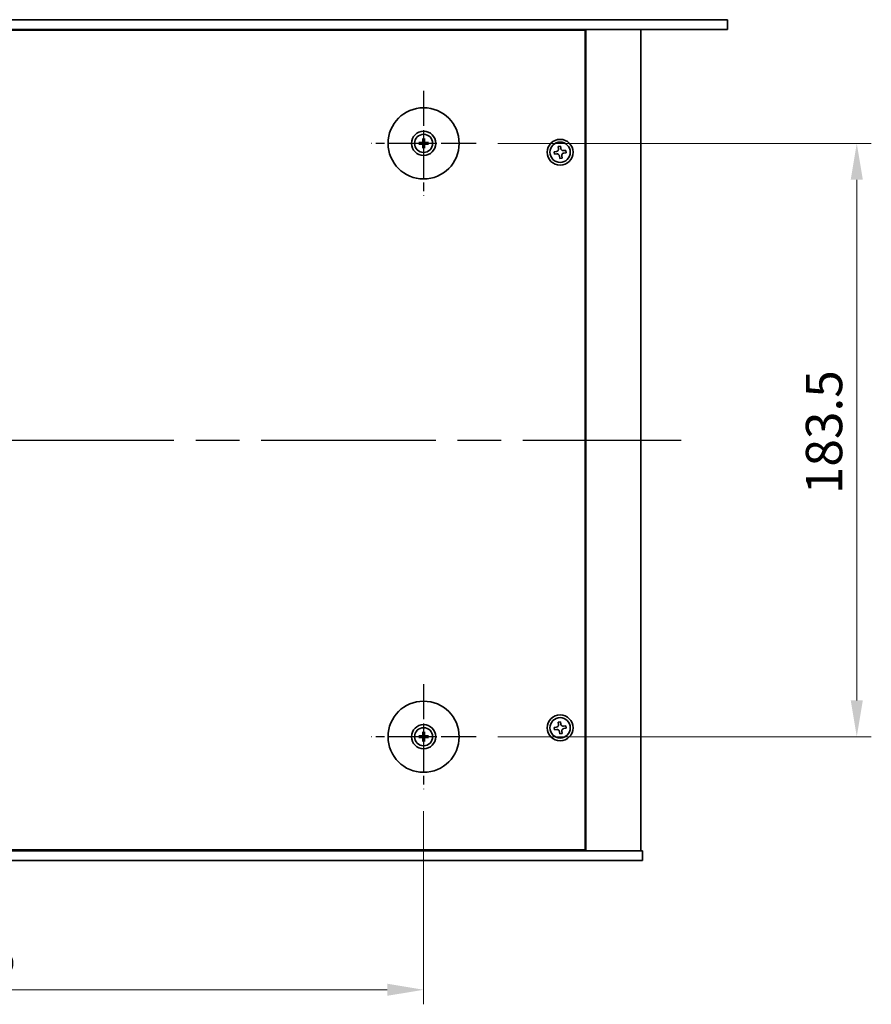
# Model space of a CAD drawing. Units: millimetres. Extents: x 65 to 9118, y 36 to 1441.
# Drawn here: x 2508 to 2771, y 329 to 634 of the extents above; entities that cross this region are included whole.
import ezdxf

# ---------------------------------------------------------------- set-up
doc = ezdxf.new("R2010")
doc.units = ezdxf.units.MM
doc.header["$LTSCALE"] = 4.5
doc.linetypes.add('AM_ISO08W050', pattern=[18, 12, -1.5, 3, -1.5])
doc.layers.get('Defpoints').update_dxf_attribs({"lineweight": 25})
for name, color, linetype, lineweight in [('AM_7', 4, 'AM_ISO08W050', 25), ('Dimension (ISO)', 7, 'Continuous', 18), ('Visible (ISO)', 7, 'Continuous', 35)]:
    doc.layers.add(name, color=color, linetype=linetype, lineweight=lineweight)
doc.styles.add('Note Text (TK)', font='txt')
doc.dimstyles.new('Default - Method 1b (TK)', dxfattribs={"dimscale": 4.5, "dimtxt": 2.5, "dimasz": 2.5, "dimexe": 1, "dimexo": 1.5, "dimgap": 1, "dimtad": 1, "dimtoh": 1, "dimrnd": 1e-08, "dimdsep": 46, "dimtxsty": 'Note Text (TK)', "dimcen": 0.09, "dimdle": 5, "dimclrd": 100, "dimclre": 100, "dimclrt": 7, "dimadec": 1, "dimazin": 1, "dimtfac": 1, "dimtmove": 0, "dimatfit": 3, "dimfxl": 0, "dimtolj": 1, "dimlwd": -1, "dimlwe": -1, "dimarcsym": 0})

# ---------------------------------------------------------------- blocks, each defined once
blk = doc.blocks.new('*D32')
at = {"layer": 'Defpoints', "color": 0, "transparency": 16777216}
for p in [(2338.01, 395.95), (2632.51, 395.95), (2632.51, 333.95)]:
    blk.add_point(p, dxfattribs=at)
at = {"layer": 'Dimension (ISO)', "color": 100, "transparency": 16777216}
for p, q in [((2338.01, 389.2), (2338.01, 329.45)), ((2632.51, 389.2), (2632.51, 329.45)), ((2349.26, 333.95), (2621.26, 333.95))]:
    blk.add_line(p, q, dxfattribs=at)
for points in [[(2349.26, 335.83), (2349.26, 332.08), (2338.01, 333.95)], [(2621.26, 335.83), (2621.26, 332.08), (2632.51, 333.95)]]:
    blk.add_solid(points, dxfattribs=at)
at = {"layer": 'Dimension (ISO)', "color": 7, "transparency": 16777216, "insert": (2468.07, 344.08), "char_height": 11.25, "attachment_point": 4, "style": 'Note Text (TK)'}
blk.add_mtext('\\A1;294.5', dxfattribs=at)
blk = doc.blocks.new('*D33')
at = {"layer": 'Defpoints', "color": 0, "transparency": 16777216}
for p in [(2648.76, 595.7), (2648.76, 412.2), (2766.56, 412.2)]:
    blk.add_point(p, dxfattribs=at)
at = {"layer": 'Dimension (ISO)', "color": 100, "transparency": 16777216}
for p, q in [((2655.51, 595.7), (2771.06, 595.7)), ((2766.56, 584.45), (2766.56, 423.45)), ((2655.51, 412.2), (2771.06, 412.2))]:
    blk.add_line(p, q, dxfattribs=at)
for points in [[(2764.68, 584.45), (2768.43, 584.45), (2766.56, 595.7)], [(2764.68, 423.45), (2768.43, 423.45), (2766.56, 412.2)]]:
    blk.add_solid(points, dxfattribs=at)
at = {"layer": 'Dimension (ISO)', "color": 7, "transparency": 16777216, "insert": (2756.43, 487.21), "char_height": 11.25, "attachment_point": 4, "rotation": 90, "style": 'Note Text (TK)'}
blk.add_mtext('\\A1;183.5', dxfattribs=at)

msp = doc.modelspace()

# ---------------------------------------------------------------- linework, layer by layer
at = {"layer": 'AM_7', "ltscale": 0.2}
for p, q in [((2632.5097, 611.9534), (2632.5097, 579.4534)), ((2648.7597, 595.7034), (2616.2597, 595.7034)), ((2632.5097, 428.4534), (2632.5097, 395.9534)), ((2648.7597, 412.2034), (2616.2597, 412.2034))]:
    msp.add_line(p, q, dxfattribs=at)
at = {"layer": 'AM_7'}
msp.add_line((2258.2597, 503.9534), (2712.2597, 503.9534), dxfattribs=at)
at = {"layer": 'Visible (ISO)'}
for p, q in [((2243.9597, 633.9534), (2726.5597, 633.9534)), ((2726.5597, 633.9534), (2726.5597, 630.9534)), ((2726.5597, 630.9534), (2243.9597, 630.9534)), ((2682.5097, 630.7034), (2288.0097, 630.7034)), ((2669.7597, 630.7034), (2669.7597, 630.9534)), ((2669.7597, 630.9534), (2669.7597, 630.7034)), ((2682.5097, 377.2034), (2682.5097, 630.7034)), ((2682.7597, 376.9534), (2682.7597, 630.9534)), ((2699.7597, 376.9534), (2699.7597, 630.9534)), ((2632.2803, 597.0462), (2632.3713, 596.5115)), ((2632.6482, 596.5115), (2632.7391, 597.0462)), ((2631.7016, 595.8418), (2631.1669, 595.9328)), ((2631.1669, 595.474), (2631.7016, 595.5649)), ((2632.3713, 594.8952), (2632.2803, 594.3606)), ((2632.7391, 594.3606), (2632.6482, 594.8952)), ((2633.8525, 595.9328), (2633.3178, 595.8418)), ((2633.3178, 595.5649), (2633.8525, 595.474)), ((2674.8998, 594.8348), (2674.1654, 594.744)), ((2674.1654, 594.744), (2674.2562, 594.0095)), ((2674.9906, 594.1004), (2674.8998, 594.8348)), ((2673.6127, 593.1843), (2672.8783, 593.0935)), ((2672.8783, 593.0935), (2672.9691, 592.359)), ((2672.9691, 592.359), (2673.7035, 592.4499)), ((2674.5288, 591.8063), (2674.6196, 591.0719)), ((2674.6196, 591.0719), (2675.354, 591.1628)), ((2675.354, 591.1628), (2675.2632, 591.8972)), ((2676.5503, 593.5477), (2675.8159, 593.4568)), ((2675.9067, 592.7224), (2676.6411, 592.8133)), ((2676.6411, 592.8133), (2676.5503, 593.5477)), ((2673.6127, 415.1843), (2672.8783, 415.0935)), ((2672.8783, 415.0935), (2672.9691, 414.359)), ((2672.9691, 414.359), (2673.7035, 414.4499)), ((2674.8998, 416.8348), (2674.1654, 416.744)), ((2674.1654, 416.744), (2674.2562, 416.0095)), ((2674.9906, 416.1004), (2674.8998, 416.8348)), ((2676.5503, 415.5477), (2675.8159, 415.4568)), ((2675.9067, 414.7224), (2676.6411, 414.8133)), ((2676.6411, 414.8133), (2676.5503, 415.5477)), ((2631.7016, 412.3418), (2631.1669, 412.4328)), ((2631.1669, 411.974), (2631.7016, 412.0649)), ((2632.2803, 413.5462), (2632.3713, 413.0115)), ((2632.3713, 411.3952), (2632.2803, 410.8606)), ((2632.6482, 413.0115), (2632.7391, 413.5462)), ((2632.7391, 410.8606), (2632.6482, 411.3952)), ((2633.8525, 412.4328), (2633.3178, 412.3418)), ((2633.3178, 412.0649), (2633.8525, 411.974)), ((2674.5288, 413.8063), (2674.6196, 413.0719)), ((2674.6196, 413.0719), (2675.354, 413.1628)), ((2675.354, 413.1628), (2675.2632, 413.8972)), ((2270.2597, 376.9534), (2700.2597, 376.9534)), ((2288.0097, 377.2034), (2682.5097, 377.2034)), ((2669.2597, 376.9534), (2669.2597, 377.2034)), ((2669.7597, 376.9534), (2669.7597, 377.2034)), ((2700.2597, 373.9534), (2700.2597, 376.9534)), ((2700.2597, 373.9534), (2270.2597, 373.9534))]:
    msp.add_line(p, q, dxfattribs=at)
for centre, radius in [((2632.5097, 595.7034), 11), ((2632.5097, 595.7034), 3.75), ((2632.5097, 595.7034), 2.8), ((2674.7597, 592.9534), 4), ((2674.7597, 592.9534), 3.15), ((2632.5097, 412.2034), 11), ((2674.7597, 414.9534), 4), ((2674.7597, 414.9534), 3.15), ((2632.5097, 412.2034), 3.75), ((2632.5097, 412.2034), 2.8)]:
    msp.add_circle(centre, radius, dxfattribs=at)
for centre, start, end in [((2632.5097, 595.7034), 170.278312, 189.721688), ((2632.5097, 595.7034), 80.278312, 99.721688), ((2632.5097, 595.7034), 260.278312, 279.721688), ((2632.5097, 595.7034), 350.278312, 9.721688), ((2632.5097, 412.2034), 170.278312, 189.721688), ((2632.5097, 412.2034), 80.278312, 99.721688), ((2632.5097, 412.2034), 260.278312, 279.721688), ((2632.5097, 412.2034), 350.278312, 9.721688)]:
    msp.add_arc(centre, 0.8199, start, end, dxfattribs=at)
for centre, major_axis, start_param, end_param in [((2632.6817, 595.702), (-0.0395, -4.9969), 4.41540809, 4.62147044), ((2632.3377, 595.702), (-0.0395, 4.9969), 4.80330753, 5.00936987), ((2632.5111, 595.5314), (-4.9969, -0.0395), 4.80330753, 5.00936987), ((2632.5111, 595.8753), (4.9969, -0.0395), 4.41540809, 4.62147044), ((2632.6817, 595.7047), (0.0395, -4.9969), 4.80330753, 5.00936987), ((2632.3377, 595.7047), (0.0395, 4.9969), 4.41540809, 4.62147044), ((2632.5083, 595.5314), (-4.9969, 0.0395), 4.41540809, 4.62147044), ((2632.5083, 595.8753), (4.9969, 0.0395), 4.80330753, 5.00936987), ((2632.5111, 412.0314), (-4.9969, -0.0395), 4.80330753, 5.00936987), ((2632.5111, 412.3753), (4.9969, -0.0395), 4.41540809, 4.62147044), ((2632.6817, 412.202), (-0.0395, -4.9969), 4.41540809, 4.62147044), ((2632.6817, 412.2047), (0.0395, -4.9969), 4.80330753, 5.00936987), ((2632.3377, 412.202), (-0.0395, 4.9969), 4.80330753, 5.00936987), ((2632.3377, 412.2047), (0.0395, 4.9969), 4.41540809, 4.62147044), ((2632.5083, 412.0314), (-4.9969, 0.0395), 4.41540809, 4.62147044), ((2632.5083, 412.3753), (4.9969, 0.0395), 4.80330753, 5.00936987)]:
    msp.add_ellipse(centre, major_axis=major_axis, ratio=0.08715574, start_param=start_param, end_param=end_param, dxfattribs=at)
for points, knots in [([(2632.2803, 597.0462), (2632.2795, 597.0509), (2632.2787, 597.0578), (2632.2775, 597.0737), (2632.2768, 597.0862), (2632.2762, 597.1095), (2632.276, 597.1244), (2632.2762, 597.1468), (2632.2764, 597.1577), (2632.2768, 597.1676)], [0.0346009038, 0.0346009038, 0.0346009038, 0.0346009038, 0.0376365484, 0.0376365484, 0.0413929595, 0.0413929595, 0.045198241, 0.045198241, 0.0480896309, 0.0480896309, 0.0480896309, 0.0480896309]), ([(2632.7426, 597.1676), (2632.743, 597.1577), (2632.7432, 597.1468), (2632.7434, 597.1244), (2632.7432, 597.1095), (2632.7426, 597.0862), (2632.742, 597.0737), (2632.7407, 597.0578), (2632.7399, 597.0509), (2632.7391, 597.0462)], [0.0122628834, 0.0122628834, 0.0122628834, 0.0122628834, 0.0151542734, 0.0151542734, 0.0189595549, 0.0189595549, 0.022715966, 0.022715966, 0.0257516105, 0.0257516105, 0.0257516105, 0.0257516105]), ([(2631.0455, 595.9363), (2631.0553, 595.9366), (2631.0663, 595.9369), (2631.0886, 595.937), (2631.1036, 595.9369), (2631.1269, 595.9362), (2631.1394, 595.9356), (2631.1553, 595.9343), (2631.1622, 595.9336), (2631.1669, 595.9328)], [0.0122628834, 0.0122628834, 0.0122628834, 0.0122628834, 0.0151542734, 0.0151542734, 0.0189595549, 0.0189595549, 0.022715966, 0.022715966, 0.0257516105, 0.0257516105, 0.0257516105, 0.0257516105]), ([(2631.1669, 595.474), (2631.1622, 595.4732), (2631.1553, 595.4724), (2631.1394, 595.4711), (2631.1269, 595.4705), (2631.1036, 595.4698), (2631.0886, 595.4697), (2631.0663, 595.4699), (2631.0553, 595.4701), (2631.0455, 595.4704)], [0.0346009038, 0.0346009038, 0.0346009038, 0.0346009038, 0.0376365484, 0.0376365484, 0.0413929595, 0.0413929595, 0.045198241, 0.045198241, 0.0480896309, 0.0480896309, 0.0480896309, 0.0480896309]), ([(2632.2515, 596.1591), (2632.2511, 596.1342), (2632.2458, 596.1077), (2632.225, 596.059), (2632.2094, 596.0367), (2632.1738, 596.0017), (2632.1514, 595.9865), (2632.1033, 595.9669), (2632.0779, 595.9619), (2632.054, 595.9615)], [0, 0, 0, 0, 0.0074949209, 0.0074949209, 0.0149898419, 0.0149898419, 0.0224863874, 0.0224863874, 0.0296679253, 0.0296679253, 0.0296679253, 0.0296679253]), ([(2632.054, 595.4452), (2632.0788, 595.4448), (2632.1054, 595.4395), (2632.1541, 595.4186), (2632.1763, 595.4031), (2632.2114, 595.3675), (2632.2266, 595.345), (2632.2462, 595.297), (2632.2512, 595.2716), (2632.2515, 595.2476)], [0, 0, 0, 0, 0.0074949209, 0.0074949209, 0.0149898419, 0.0149898419, 0.0224863874, 0.0224863874, 0.0296679253, 0.0296679253, 0.0296679253, 0.0296679253]), ([(2632.3847, 596.1581), (2632.386, 596.1229), (2632.3813, 596.0867), (2632.3651, 596.0314), (2632.355, 596.0069), (2632.328, 595.9605), (2632.311, 595.9386), (2632.2745, 595.9021), (2632.2526, 595.8851), (2632.2062, 595.858), (2632.1816, 595.8479), (2632.1264, 595.8318), (2632.0902, 595.8271), (2632.055, 595.8284)], [0.1466285026, 0.1466285026, 0.1466285026, 0.1466285026, 0.1576101955, 0.1576101955, 0.1653520771, 0.1653520771, 0.1730939586, 0.1730939586, 0.1808358402, 0.1808358402, 0.1885777218, 0.1885777218, 0.1995594146, 0.1995594146, 0.1995594146, 0.1995594146]), ([(2632.055, 595.5783), (2632.0902, 595.5796), (2632.1264, 595.575), (2632.1816, 595.5588), (2632.2062, 595.5487), (2632.2526, 595.5217), (2632.2745, 595.5047), (2632.311, 595.4682), (2632.328, 595.4463), (2632.355, 595.3999), (2632.3651, 595.3753), (2632.3813, 595.3201), (2632.386, 595.2838), (2632.3847, 595.2487)], [0.1466285026, 0.1466285026, 0.1466285026, 0.1466285026, 0.1576101955, 0.1576101955, 0.1653520771, 0.1653520771, 0.1730939586, 0.1730939586, 0.1808358402, 0.1808358402, 0.1885777218, 0.1885777218, 0.1995594146, 0.1995594146, 0.1995594146, 0.1995594146]), ([(2632.2768, 594.2392), (2632.2764, 594.249), (2632.2762, 594.26), (2632.276, 594.2823), (2632.2762, 594.2972), (2632.2768, 594.3205), (2632.2775, 594.333), (2632.2787, 594.349), (2632.2795, 594.3559), (2632.2803, 594.3606)], [0.0122628834, 0.0122628834, 0.0122628834, 0.0122628834, 0.0151542734, 0.0151542734, 0.0189595549, 0.0189595549, 0.022715966, 0.022715966, 0.0257516105, 0.0257516105, 0.0257516105, 0.0257516105]), ([(2632.9644, 595.8284), (2632.9292, 595.8271), (2632.893, 595.8318), (2632.8378, 595.8479), (2632.8132, 595.858), (2632.7668, 595.8851), (2632.7449, 595.9021), (2632.7084, 595.9386), (2632.6914, 595.9605), (2632.6644, 596.0069), (2632.6543, 596.0314), (2632.6381, 596.0867), (2632.6334, 596.1229), (2632.6347, 596.1581)], [0.1466285026, 0.1466285026, 0.1466285026, 0.1466285026, 0.1576101955, 0.1576101955, 0.1653520771, 0.1653520771, 0.1730939586, 0.1730939586, 0.1808358402, 0.1808358402, 0.1885777218, 0.1885777218, 0.1995594146, 0.1995594146, 0.1995594146, 0.1995594146]), ([(2632.6347, 595.2487), (2632.6334, 595.2838), (2632.6381, 595.3201), (2632.6543, 595.3753), (2632.6644, 595.3999), (2632.6914, 595.4463), (2632.7084, 595.4682), (2632.7449, 595.5047), (2632.7668, 595.5217), (2632.8132, 595.5487), (2632.8378, 595.5588), (2632.893, 595.575), (2632.9292, 595.5796), (2632.9644, 595.5783)], [0.1466285026, 0.1466285026, 0.1466285026, 0.1466285026, 0.1576101955, 0.1576101955, 0.1653520771, 0.1653520771, 0.1730939586, 0.1730939586, 0.1808358402, 0.1808358402, 0.1885777218, 0.1885777218, 0.1995594146, 0.1995594146, 0.1995594146, 0.1995594146]), ([(2632.7391, 594.3606), (2632.7399, 594.3559), (2632.7407, 594.349), (2632.742, 594.333), (2632.7426, 594.3205), (2632.7432, 594.2972), (2632.7434, 594.2823), (2632.7432, 594.26), (2632.743, 594.249), (2632.7426, 594.2392)], [0.0346009038, 0.0346009038, 0.0346009038, 0.0346009038, 0.0376365484, 0.0376365484, 0.0413929595, 0.0413929595, 0.045198241, 0.045198241, 0.0480896309, 0.0480896309, 0.0480896309, 0.0480896309]), ([(2632.9655, 595.9615), (2632.9406, 595.9619), (2632.9141, 595.9673), (2632.8653, 595.9881), (2632.8431, 596.0036), (2632.808, 596.0392), (2632.7929, 596.0617), (2632.7732, 596.1097), (2632.7683, 596.1351), (2632.7679, 596.1591)], [0, 0, 0, 0, 0.0074949209, 0.0074949209, 0.0149898419, 0.0149898419, 0.0224863874, 0.0224863874, 0.0296679253, 0.0296679253, 0.0296679253, 0.0296679253]), ([(2632.7679, 595.2476), (2632.7683, 595.2725), (2632.7736, 595.299), (2632.7944, 595.3478), (2632.81, 595.37), (2632.8456, 595.405), (2632.868, 595.4202), (2632.9161, 595.4399), (2632.9415, 595.4448), (2632.9655, 595.4452)], [0, 0, 0, 0, 0.0074949209, 0.0074949209, 0.0149898419, 0.0149898419, 0.0224863874, 0.0224863874, 0.0296679253, 0.0296679253, 0.0296679253, 0.0296679253]), ([(2633.8525, 595.9328), (2633.8572, 595.9336), (2633.8641, 595.9343), (2633.8801, 595.9356), (2633.8925, 595.9362), (2633.9158, 595.9369), (2633.9308, 595.937), (2633.9531, 595.9369), (2633.9641, 595.9366), (2633.9739, 595.9363)], [0.0346009038, 0.0346009038, 0.0346009038, 0.0346009038, 0.0376365484, 0.0376365484, 0.0413929595, 0.0413929595, 0.045198241, 0.045198241, 0.0480896309, 0.0480896309, 0.0480896309, 0.0480896309]), ([(2633.9739, 595.4704), (2633.9641, 595.4701), (2633.9531, 595.4699), (2633.9308, 595.4697), (2633.9158, 595.4698), (2633.8925, 595.4705), (2633.8801, 595.4711), (2633.8641, 595.4724), (2633.8572, 595.4732), (2633.8525, 595.474)], [0.0122628834, 0.0122628834, 0.0122628834, 0.0122628834, 0.0151542734, 0.0151542734, 0.0189595549, 0.0189595549, 0.022715966, 0.022715966, 0.0257516105, 0.0257516105, 0.0257516105, 0.0257516105]), ([(2673.6127, 593.1843), (2673.7044, 593.1956), (2673.8003, 593.226), (2673.9721, 593.3233), (2674.048, 593.3901), (2674.1627, 593.5372), (2674.2091, 593.6271), (2674.2615, 593.8174), (2674.2676, 593.9178), (2674.2562, 594.0095)], [0.225164225, 0.225164225, 0.225164225, 0.225164225, 0.253148765, 0.253148765, 0.281133306, 0.281133306, 0.309117846, 0.309117846, 0.337102387, 0.337102387, 0.337102387, 0.337102387]), ([(2674.9906, 594.1004), (2675.002, 594.0087), (2675.0324, 593.9127), (2675.1296, 593.7409), (2675.1964, 593.6651), (2675.3435, 593.5503), (2675.4334, 593.504), (2675.6237, 593.4516), (2675.7242, 593.4455), (2675.8159, 593.4568)], [0.113199271, 0.113199271, 0.113199271, 0.113199271, 0.141183811, 0.141183811, 0.169168352, 0.169168352, 0.197152892, 0.197152892, 0.225137433, 0.225137433, 0.225137433, 0.225137433]), ([(2674.5288, 591.8063), (2674.5174, 591.8981), (2674.487, 591.994), (2674.3898, 592.1658), (2674.323, 592.2417), (2674.1759, 592.3564), (2674.086, 592.4027), (2673.8957, 592.4551), (2673.7952, 592.4612), (2673.7035, 592.4499)], [0.338363496, 0.338363496, 0.338363496, 0.338363496, 0.366348036, 0.366348036, 0.394332577, 0.394332577, 0.422317117, 0.422317117, 0.450301658, 0.450301658, 0.450301658, 0.450301658]), ([(2675.9067, 592.7224), (2675.815, 592.7111), (2675.7191, 592.6807), (2675.5473, 592.5835), (2675.4714, 592.5167), (2675.3567, 592.3695), (2675.3103, 592.2797), (2675.2579, 592.0894), (2675.2518, 591.9889), (2675.2632, 591.8972)], [0, 0, 0, 0, 0.027984541, 0.027984541, 0.055969081, 0.055969081, 0.083953622, 0.083953622, 0.111938162, 0.111938162, 0.111938162, 0.111938162]), ([(2673.6127, 415.1843), (2673.7044, 415.1956), (2673.8003, 415.226), (2673.9721, 415.3233), (2674.048, 415.3901), (2674.1627, 415.5372), (2674.2091, 415.6271), (2674.2615, 415.8174), (2674.2676, 415.9178), (2674.2562, 416.0095)], [0.225164225, 0.225164225, 0.225164225, 0.225164225, 0.253148765, 0.253148765, 0.281133306, 0.281133306, 0.309117846, 0.309117846, 0.337102387, 0.337102387, 0.337102387, 0.337102387]), ([(2674.5288, 413.8063), (2674.5174, 413.8981), (2674.487, 413.994), (2674.3898, 414.1658), (2674.323, 414.2417), (2674.1759, 414.3564), (2674.086, 414.4027), (2673.8957, 414.4551), (2673.7952, 414.4612), (2673.7035, 414.4499)], [0.338363496, 0.338363496, 0.338363496, 0.338363496, 0.366348036, 0.366348036, 0.394332577, 0.394332577, 0.422317117, 0.422317117, 0.450301658, 0.450301658, 0.450301658, 0.450301658]), ([(2674.9906, 416.1004), (2675.002, 416.0087), (2675.0324, 415.9127), (2675.1296, 415.7409), (2675.1964, 415.6651), (2675.3435, 415.5503), (2675.4334, 415.504), (2675.6237, 415.4516), (2675.7242, 415.4455), (2675.8159, 415.4568)], [0.113199271, 0.113199271, 0.113199271, 0.113199271, 0.141183811, 0.141183811, 0.169168352, 0.169168352, 0.197152892, 0.197152892, 0.225137433, 0.225137433, 0.225137433, 0.225137433]), ([(2675.9067, 414.7224), (2675.815, 414.7111), (2675.7191, 414.6807), (2675.5473, 414.5835), (2675.4714, 414.5167), (2675.3567, 414.3695), (2675.3103, 414.2797), (2675.2579, 414.0894), (2675.2518, 413.9889), (2675.2632, 413.8972)], [0, 0, 0, 0, 0.027984541, 0.027984541, 0.055969081, 0.055969081, 0.083953622, 0.083953622, 0.111938162, 0.111938162, 0.111938162, 0.111938162]), ([(2631.0455, 412.4363), (2631.0553, 412.4366), (2631.0663, 412.4369), (2631.0886, 412.437), (2631.1036, 412.4369), (2631.1269, 412.4362), (2631.1394, 412.4356), (2631.1553, 412.4343), (2631.1622, 412.4336), (2631.1669, 412.4328)], [0.0122628834, 0.0122628834, 0.0122628834, 0.0122628834, 0.0151542734, 0.0151542734, 0.0189595549, 0.0189595549, 0.022715966, 0.022715966, 0.0257516105, 0.0257516105, 0.0257516105, 0.0257516105]), ([(2631.1669, 411.974), (2631.1622, 411.9732), (2631.1553, 411.9724), (2631.1394, 411.9711), (2631.1269, 411.9705), (2631.1036, 411.9698), (2631.0886, 411.9697), (2631.0663, 411.9699), (2631.0553, 411.9701), (2631.0455, 411.9704)], [0.0346009038, 0.0346009038, 0.0346009038, 0.0346009038, 0.0376365484, 0.0376365484, 0.0413929595, 0.0413929595, 0.045198241, 0.045198241, 0.0480896309, 0.0480896309, 0.0480896309, 0.0480896309]), ([(2632.2515, 412.6591), (2632.2511, 412.6342), (2632.2458, 412.6077), (2632.225, 412.559), (2632.2094, 412.5367), (2632.1738, 412.5017), (2632.1514, 412.4865), (2632.1033, 412.4669), (2632.0779, 412.4619), (2632.054, 412.4615)], [0, 0, 0, 0, 0.0074949209, 0.0074949209, 0.0149898419, 0.0149898419, 0.0224863874, 0.0224863874, 0.0296679253, 0.0296679253, 0.0296679253, 0.0296679253]), ([(2632.054, 411.9452), (2632.0788, 411.9448), (2632.1054, 411.9395), (2632.1541, 411.9186), (2632.1763, 411.9031), (2632.2114, 411.8675), (2632.2266, 411.845), (2632.2462, 411.797), (2632.2512, 411.7716), (2632.2515, 411.7476)], [0, 0, 0, 0, 0.0074949209, 0.0074949209, 0.0149898419, 0.0149898419, 0.0224863874, 0.0224863874, 0.0296679253, 0.0296679253, 0.0296679253, 0.0296679253]), ([(2632.3847, 412.6581), (2632.386, 412.6229), (2632.3813, 412.5867), (2632.3651, 412.5314), (2632.355, 412.5069), (2632.328, 412.4605), (2632.311, 412.4386), (2632.2745, 412.4021), (2632.2526, 412.3851), (2632.2062, 412.358), (2632.1816, 412.3479), (2632.1264, 412.3318), (2632.0902, 412.3271), (2632.055, 412.3284)], [0.1466285026, 0.1466285026, 0.1466285026, 0.1466285026, 0.1576101955, 0.1576101955, 0.1653520771, 0.1653520771, 0.1730939586, 0.1730939586, 0.1808358402, 0.1808358402, 0.1885777218, 0.1885777218, 0.1995594146, 0.1995594146, 0.1995594146, 0.1995594146]), ([(2632.055, 412.0783), (2632.0902, 412.0796), (2632.1264, 412.075), (2632.1816, 412.0588), (2632.2062, 412.0487), (2632.2526, 412.0217), (2632.2745, 412.0047), (2632.311, 411.9682), (2632.328, 411.9463), (2632.355, 411.8999), (2632.3651, 411.8753), (2632.3813, 411.8201), (2632.386, 411.7838), (2632.3847, 411.7487)], [0.1466285026, 0.1466285026, 0.1466285026, 0.1466285026, 0.1576101955, 0.1576101955, 0.1653520771, 0.1653520771, 0.1730939586, 0.1730939586, 0.1808358402, 0.1808358402, 0.1885777218, 0.1885777218, 0.1995594146, 0.1995594146, 0.1995594146, 0.1995594146]), ([(2632.2803, 413.5462), (2632.2795, 413.5509), (2632.2787, 413.5578), (2632.2775, 413.5737), (2632.2768, 413.5862), (2632.2762, 413.6095), (2632.276, 413.6244), (2632.2762, 413.6468), (2632.2764, 413.6577), (2632.2768, 413.6676)], [0.0346009038, 0.0346009038, 0.0346009038, 0.0346009038, 0.0376365484, 0.0376365484, 0.0413929595, 0.0413929595, 0.045198241, 0.045198241, 0.0480896309, 0.0480896309, 0.0480896309, 0.0480896309]), ([(2632.9644, 412.3284), (2632.9292, 412.3271), (2632.893, 412.3318), (2632.8378, 412.3479), (2632.8132, 412.358), (2632.7668, 412.3851), (2632.7449, 412.4021), (2632.7084, 412.4386), (2632.6914, 412.4605), (2632.6644, 412.5069), (2632.6543, 412.5314), (2632.6381, 412.5867), (2632.6334, 412.6229), (2632.6347, 412.6581)], [0.1466285026, 0.1466285026, 0.1466285026, 0.1466285026, 0.1576101955, 0.1576101955, 0.1653520771, 0.1653520771, 0.1730939586, 0.1730939586, 0.1808358402, 0.1808358402, 0.1885777218, 0.1885777218, 0.1995594146, 0.1995594146, 0.1995594146, 0.1995594146]), ([(2632.6347, 411.7487), (2632.6334, 411.7838), (2632.6381, 411.8201), (2632.6543, 411.8753), (2632.6644, 411.8999), (2632.6914, 411.9463), (2632.7084, 411.9682), (2632.7449, 412.0047), (2632.7668, 412.0217), (2632.8132, 412.0487), (2632.8378, 412.0588), (2632.893, 412.075), (2632.9292, 412.0796), (2632.9644, 412.0783)], [0.1466285026, 0.1466285026, 0.1466285026, 0.1466285026, 0.1576101955, 0.1576101955, 0.1653520771, 0.1653520771, 0.1730939586, 0.1730939586, 0.1808358402, 0.1808358402, 0.1885777218, 0.1885777218, 0.1995594146, 0.1995594146, 0.1995594146, 0.1995594146]), ([(2632.7426, 413.6676), (2632.743, 413.6577), (2632.7432, 413.6468), (2632.7434, 413.6244), (2632.7432, 413.6095), (2632.7426, 413.5862), (2632.742, 413.5737), (2632.7407, 413.5578), (2632.7399, 413.5509), (2632.7391, 413.5462)], [0.0122628834, 0.0122628834, 0.0122628834, 0.0122628834, 0.0151542734, 0.0151542734, 0.0189595549, 0.0189595549, 0.022715966, 0.022715966, 0.0257516105, 0.0257516105, 0.0257516105, 0.0257516105]), ([(2632.9655, 412.4615), (2632.9406, 412.4619), (2632.9141, 412.4673), (2632.8653, 412.4881), (2632.8431, 412.5036), (2632.808, 412.5392), (2632.7929, 412.5617), (2632.7732, 412.6097), (2632.7683, 412.6351), (2632.7679, 412.6591)], [0, 0, 0, 0, 0.0074949209, 0.0074949209, 0.0149898419, 0.0149898419, 0.0224863874, 0.0224863874, 0.0296679253, 0.0296679253, 0.0296679253, 0.0296679253]), ([(2632.7679, 411.7476), (2632.7683, 411.7725), (2632.7736, 411.799), (2632.7944, 411.8478), (2632.81, 411.87), (2632.8456, 411.905), (2632.868, 411.9202), (2632.9161, 411.9399), (2632.9415, 411.9448), (2632.9655, 411.9452)], [0, 0, 0, 0, 0.0074949209, 0.0074949209, 0.0149898419, 0.0149898419, 0.0224863874, 0.0224863874, 0.0296679253, 0.0296679253, 0.0296679253, 0.0296679253]), ([(2633.8525, 412.4328), (2633.8572, 412.4336), (2633.8641, 412.4343), (2633.8801, 412.4356), (2633.8925, 412.4362), (2633.9158, 412.4369), (2633.9308, 412.437), (2633.9531, 412.4369), (2633.9641, 412.4366), (2633.9739, 412.4363)], [0.0346009038, 0.0346009038, 0.0346009038, 0.0346009038, 0.0376365484, 0.0376365484, 0.0413929595, 0.0413929595, 0.045198241, 0.045198241, 0.0480896309, 0.0480896309, 0.0480896309, 0.0480896309]), ([(2633.9739, 411.9704), (2633.9641, 411.9701), (2633.9531, 411.9699), (2633.9308, 411.9697), (2633.9158, 411.9698), (2633.8925, 411.9705), (2633.8801, 411.9711), (2633.8641, 411.9724), (2633.8572, 411.9732), (2633.8525, 411.974)], [0.0122628834, 0.0122628834, 0.0122628834, 0.0122628834, 0.0151542734, 0.0151542734, 0.0189595549, 0.0189595549, 0.022715966, 0.022715966, 0.0257516105, 0.0257516105, 0.0257516105, 0.0257516105]), ([(2632.2768, 410.7392), (2632.2764, 410.749), (2632.2762, 410.76), (2632.276, 410.7823), (2632.2762, 410.7972), (2632.2768, 410.8205), (2632.2775, 410.833), (2632.2787, 410.849), (2632.2795, 410.8559), (2632.2803, 410.8606)], [0.0122628834, 0.0122628834, 0.0122628834, 0.0122628834, 0.0151542734, 0.0151542734, 0.0189595549, 0.0189595549, 0.022715966, 0.022715966, 0.0257516105, 0.0257516105, 0.0257516105, 0.0257516105]), ([(2632.7391, 410.8606), (2632.7399, 410.8559), (2632.7407, 410.849), (2632.742, 410.833), (2632.7426, 410.8205), (2632.7432, 410.7972), (2632.7434, 410.7823), (2632.7432, 410.76), (2632.743, 410.749), (2632.7426, 410.7392)], [0.0346009038, 0.0346009038, 0.0346009038, 0.0346009038, 0.0376365484, 0.0376365484, 0.0413929595, 0.0413929595, 0.045198241, 0.045198241, 0.0480896309, 0.0480896309, 0.0480896309, 0.0480896309])]:
    msp.add_open_spline(points, degree=3, knots=knots, dxfattribs=at)
for points, weights in [([(2632.055, 595.8284), (2631.9263, 595.8332), (2631.7016, 595.8418)], [1.607360829, 1.31905273402, 1]), ([(2631.7016, 595.5649), (2631.9263, 595.5735), (2632.055, 595.5783)], [1, 1.31905273402, 1.607360829]), ([(2632.3713, 596.5115), (2632.3798, 596.2868), (2632.3847, 596.1581)], [1, 1.31905273402, 1.607360829]), ([(2632.3847, 595.2487), (2632.3798, 595.12), (2632.3713, 594.8952)], [1.607360829, 1.31905273402, 1]), ([(2632.6347, 596.1581), (2632.6396, 596.2868), (2632.6482, 596.5115)], [1.607360829, 1.31905273402, 1]), ([(2632.6482, 594.8952), (2632.6396, 595.12), (2632.6347, 595.2487)], [1, 1.31905273402, 1.607360829]), ([(2633.3178, 595.8418), (2633.0931, 595.8332), (2632.9644, 595.8284)], [1, 1.31905273402, 1.607360829]), ([(2632.9644, 595.5783), (2633.0931, 595.5735), (2633.3178, 595.5649)], [1.607360829, 1.31905273402, 1]), ([(2632.055, 412.3284), (2631.9263, 412.3332), (2631.7016, 412.3418)], [1.607360829, 1.31905273402, 1]), ([(2631.7016, 412.0649), (2631.9263, 412.0735), (2632.055, 412.0783)], [1, 1.31905273402, 1.607360829]), ([(2632.3713, 413.0115), (2632.3798, 412.7868), (2632.3847, 412.6581)], [1, 1.31905273402, 1.607360829]), ([(2632.3847, 411.7487), (2632.3798, 411.62), (2632.3713, 411.3952)], [1.607360829, 1.31905273402, 1]), ([(2632.6347, 412.6581), (2632.6396, 412.7868), (2632.6482, 413.0115)], [1.607360829, 1.31905273402, 1]), ([(2632.6482, 411.3952), (2632.6396, 411.62), (2632.6347, 411.7487)], [1, 1.31905273402, 1.607360829]), ([(2633.3178, 412.3418), (2633.0931, 412.3332), (2632.9644, 412.3284)], [1, 1.31905273402, 1.607360829]), ([(2632.9644, 412.0783), (2633.0931, 412.0735), (2633.3178, 412.0649)], [1.607360829, 1.31905273402, 1])]:
    msp.add_rational_spline(points, weights, degree=2, dxfattribs=at)

# ---------------------------------------------------------------- dimensions: what is measured, and where the dimension line sits
at = {"layer": 'Dimension (ISO)', "color": 100, "true_color": 0x00ff3f}
for base, p1, p2, angle, picture, middle in [((2766.5597, 412.2034), (2648.7597, 595.7034), (2648.7597, 412.2034), 90, '*D33', (2766.5597, 503.9534)), ((2632.5097, 333.9534), (2338.0097, 395.9534), (2632.5097, 395.9534), 180, '*D32', (2485.2597, 333.9534))]:
    dim = msp.add_linear_dim(base=base, p1=p1, p2=p2, angle=angle, dimstyle='Default - Method 1b (TK)', override={"dimtoh": 0, "dimtofl": 0, "dimatfit": 1}, dxfattribs=at)
    dim.commit()
    dim.dimension.update_dxf_attribs({"geometry": picture, "text_midpoint": middle, "dimtype": 160})

doc.saveas('drawing.dxf')
